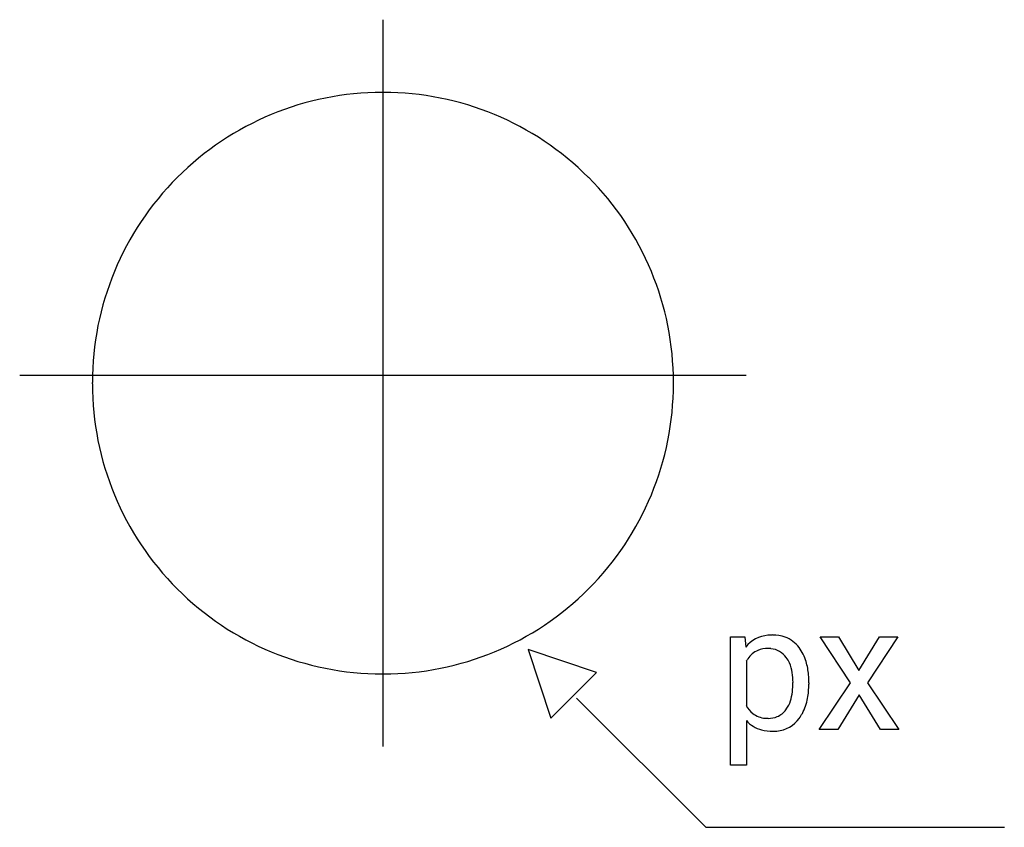
# Model space of a CAD drawing. Extents: x 0.4 to 16.5, y -1.9 to 11.4.
import ezdxf

# ---------------------------------------------------------------- set-up
doc = ezdxf.new("R2010")
doc.units = 0
for name, color, linetype in [('DEFAULT_255_2_159', 255, 'CONTINUOUS'), ('DEFAULT_255_2_778', 255, 'CONTINUOUS'), ('DEFAULT_255_2_778_5', 255, 'CONTINUOUS')]:
    doc.layers.add(name, color=color, linetype=linetype)

msp = doc.modelspace()

# ---------------------------------------------------------------- linework, layer by layer
at = {"layer": 'DEFAULT_255_2_159'}
for p, q in [((12.048, -0.836), (12.048, 1.269)), ((12.048, 1.269), (12.285, 1.269)), ((12.285, 1.269), (12.298, 1.101)), ((14.016, 0.517), (13.518, 1.269)), ((13.518, 1.269), (13.819, 1.269)), ((13.819, 1.269), (14.152, 0.714)), ((14.152, 0.714), (14.489, 1.269)), ((14.793, 1.269), (14.295, 0.517)), ((14.489, 1.269), (14.793, 1.269)), ((12.308, 0.867), (12.308, 0.141)), ((13.333, 0.516), (13.333, 0.492)), ((13.503, -0.251), (14.016, 0.517)), ((14.295, 0.517), (14.808, -0.251)), ((14.156, 0.318), (13.805, -0.251)), ((14.508, -0.251), (14.156, 0.318)), ((12.308, -0.104), (12.308, -0.836)), ((13.805, -0.251), (13.503, -0.251)), ((14.808, -0.251), (14.508, -0.251)), ((12.308, -0.836), (12.048, -0.836))]:
    msp.add_line(p, q, dxfattribs=at)
for centre, radius, start, end in [((12.702, 0.777), 0.518, 94.4346, 141.361), ((12.738, 0.556), 0.742, 89.9132, 95.872), ((12.746, 0.713), 0.585, 70.326, 90.6753), ((12.764, 0.785), 0.511, 36.7636, 69.4498), ((12.648, 0.699), 0.378, 113.5534, 146.2373), ((12.656, 0.659), 0.418, 89.153, 112.3459), ((12.663, 0.625), 0.452, 83.8191, 90.0827), ((12.678, 0.728), 0.347, 35.0467, 84.5489), ((12.614, 0.669), 0.7, 16.0028, 37.0861), ((12.76, 0.613), 0.519, 145.2088, 150.6578), ((12.575, 0.644), 0.481, 24.0141, 36.1947), ((12.429, 0.583), 0.639, 8.9584, 23.694), ((12.258, 0.561), 1.073, 4.5017, 16.278), ((12.095, 0.527), 0.978, 359.6805, 9.13), ((11.822, 0.516), 1.25, 353.1164, 0.2467), ((12.095, 0.484), 1.237, 349.5459, 0.3531), ((11.825, 0.519), 1.508, 359.9037, 4.8156), ((12.282, 0.458), 0.786, 342.2671, 353.2818), ((12.574, 0.363), 0.48, 324.0383, 342.5339), ((12.493, 0.408), 0.832, 331.7803, 349.7458), ((12.682, 0.344), 0.426, 208.4667, 230.7448), ((12.645, 0.31), 0.376, 231.9082, 266.0621), ((12.673, 0.287), 0.355, 293.404, 323.0231), ((12.603, 0.348), 0.447, 322.1103, 323.3529), ((12.62, 0.346), 0.691, 323.224, 331.3205), ((12.688, 0.238), 0.511, 221.973, 255.0774), ((12.664, 0.449), 0.516, 264.9751, 270.0605), ((12.67, 0.311), 0.379, 269.2448, 292.3381), ((12.765, 0.224), 0.502, 275.152, 324.5512), ((12.737, 0.423), 0.702, 255.0666, 270.5268), ((12.744, 0.364), 0.644, 269.9286, 275.8191)]:
    msp.add_arc(centre, radius, start, end, dxfattribs=at)
at = {"layer": 'DEFAULT_255_2_778'}
for p, q in [((1.588, 5.424), (1.588, 5.424)), ((8.731, 1.058), (9.105, -0.064)), ((9.854, 0.684), (8.731, 1.058)), ((9.105, -0.064), (9.854, 0.684)), ((9.525, 0.265), (11.642, -1.852)), ((11.642, -1.852), (16.537, -1.852))]:
    msp.add_line(p, q, dxfattribs=at)
for centre, radius, start, end in [((6.34, 5.434), 4.752, 90.0019, 134.9978), ((6.339, 5.397), 4.79, 89.8728, 89.9989), ((6.361, 5.396), 4.791, 90.0011, 90.1272), ((6.36, 5.434), 4.752, 45.0013, 89.999), ((6.34, 5.434), 4.752, 135.0022, 179.9981), ((6.361, 5.435), 4.752, 359.9998, 44.9999), ((6.377, 5.435), 4.79, 180.0011, 180.1272), ((6.378, 5.413), 4.791, 179.8728, 179.9989), ((6.34, 5.413), 4.752, 180.0001, 224.9995), ((6.361, 5.413), 4.752, 314.9984, 0.0019), ((6.321, 5.435), 4.791, 359.8728, 359.9989), ((6.32, 5.413), 4.792, 0.0011, 0.1271), ((6.339, 5.413), 4.752, 225.0001, 270.0002), ((6.361, 5.413), 4.752, 269.9989, 315.0008), ((6.339, 5.453), 4.791, 270.0011, 270.1272), ((6.361, 5.454), 4.792, 269.8728, 269.9989)]:
    msp.add_arc(centre, radius, start, end, dxfattribs=at)
at = {"layer": 'DEFAULT_255_2_778_5'}
for p, q in [((6.35, 11.377), (6.35, -0.529)), ((0.397, 5.556), (12.303, 5.556))]:
    msp.add_line(p, q, dxfattribs=at)

doc.saveas('drawing.dxf')
